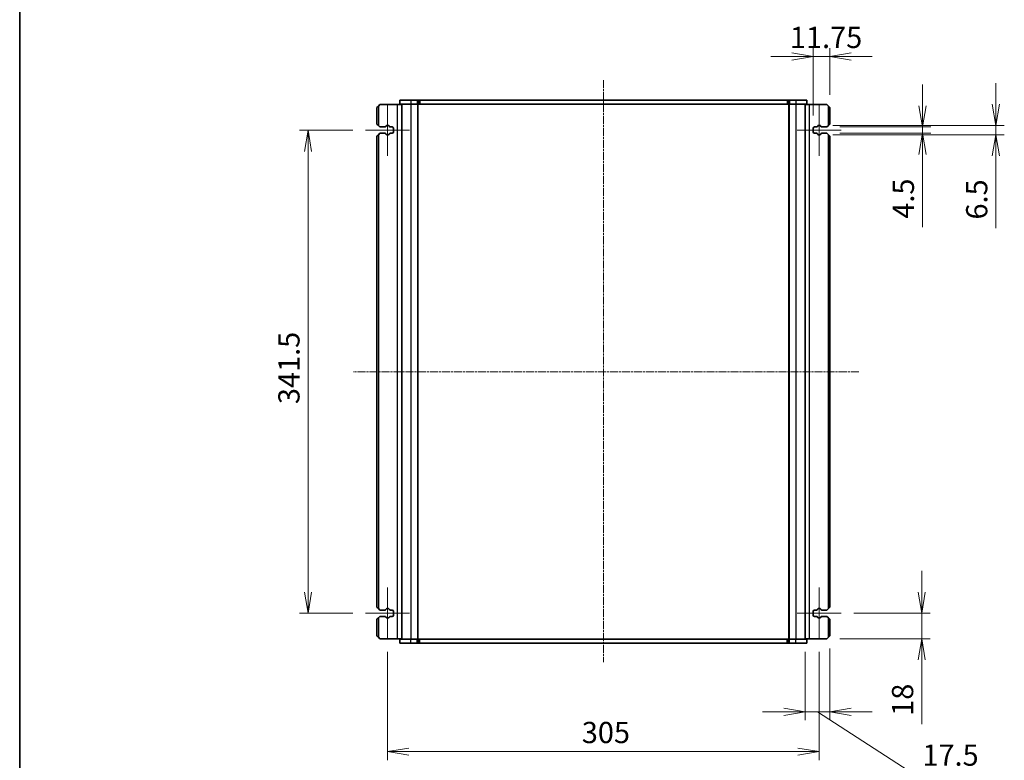
# Model space of a CAD drawing. Units: millimetres. Extents: x 0 to 9046, y 0 to 1686.
# Drawn here: x 987 to 1683, y 432 to 956 of the extents above; entities that cross this region are included whole.
import ezdxf

# ---------------------------------------------------------------- set-up
doc = ezdxf.new("R2010")
doc.units = ezdxf.units.MM
doc.linetypes.add('CHAIN', pattern=[0.3543, 0.2362, -0.0295, 0.0591, -0.0295])
for name, color, linetype, lineweight in [('Border (ISO)', 7, 'Continuous', 35), ('Centerline (ISO)', 131, 'Continuous', 18), ('Dimension (ISO)', 7, 'Continuous', 18), ('Dimension (ISO) @ 1', 7, 'Continuous', 18), ('Visible (ISO)', 7, 'Continuous', 35), ('Visible Narrow (ISO)', 7, 'Continuous', 25)]:
    doc.layers.add(name, color=color, linetype=linetype, lineweight=lineweight)
doc.styles.add('Note Text (TK)', font='MS PGothic.ttf')
doc.dimstyles.new('Default - Method 1b (TK)', dxfattribs={"dimscale": 2.5, "dimtxt": 2.5, "dimasz": 2.5, "dimexe": 1, "dimexo": 1.5, "dimgap": 1, "dimtad": 1, "dimrnd": 1e-08, "dimdsep": 46, "dimtxsty": 'Note Text (TK)', "dimblk": 'OPEN', "dimcen": 0.09, "dimdle": 5, "dimclrd": 100, "dimclre": 100, "dimclrt": 7, "dimadec": 1, "dimazin": 1, "dimtfac": 1, "dimtmove": 0, "dimatfit": 3, "dimldrblk": 'OPEN', "dimfxl": 1, "dimtolj": 1, "dimlwd": -1, "dimlwe": -1, "dimarcsym": 0})

# ---------------------------------------------------------------- blocks, each defined once
blk = doc.blocks.new('図面枠 tk図枠')
at = {"layer": 'Border (ISO)'}
blk.add_line((14.5, 289), (14.5, 8), dxfattribs=at)
blk = doc.blocks.new('_Open')
at = {"color": 0, "linetype": 'ByBlock', "lineweight": -2}
for p, q in [((-1, 0.167), (0, 0)), ((-1, -0.167), (0, 0)), ((0, 0), (-1, 0))]:
    blk.add_line(p, q, dxfattribs=at)
blk = doc.blocks.new('*D52')
at = {"layer": 'Defpoints', "color": 0}
for p in [(1557.95, 879.98), (1557.95, 875.48), (1625.46, 875.48)]:
    blk.add_point(p, dxfattribs=at)
at = {"layer": 'Dimension (ISO)', "color": 100}
for p, q in [((1625.46, 894.98), (1625.46, 909.98)), ((1566.95, 879.98), (1631.46, 879.98)), ((1625.46, 879.98), (1625.46, 875.48)), ((1566.95, 875.48), (1631.46, 875.48)), ((1625.46, 860.48), (1625.46, 809.1))]:
    blk.add_line(p, q, dxfattribs=at)
at = {"layer": 'Dimension (ISO)', "color": 100, "xscale": 15, "yscale": 15, "zscale": 15}
for p, rotation in [((1625.46, 879.98), 270), ((1625.46, 875.48), 90)]:
    blk.add_blockref('_Open', p, dxfattribs=dict(at, rotation=rotation))
at = {"layer": 'Dimension (ISO)', "color": 7, "insert": (1611.96, 815.1), "char_height": 15, "attachment_point": 4, "rotation": 90, "style": 'Note Text (TK)'}
blk.add_mtext('\\A1;4.5', dxfattribs=at)
blk = doc.blocks.new('*D53')
at = {"layer": 'Defpoints', "color": 0}
for p in [(1553.05, 880.98), (1553.05, 874.48), (1677.27, 874.48)]:
    blk.add_point(p, dxfattribs=at)
at = {"layer": 'Dimension (ISO)', "color": 100}
for p, q in [((1677.27, 895.98), (1677.27, 910.98)), ((1562.05, 880.98), (1683.27, 880.98)), ((1677.27, 880.98), (1677.27, 874.48)), ((1562.05, 874.48), (1683.27, 874.48)), ((1677.27, 859.48), (1677.27, 808.53))]:
    blk.add_line(p, q, dxfattribs=at)
at = {"layer": 'Dimension (ISO)', "color": 100, "xscale": 15, "yscale": 15, "zscale": 15}
for p, rotation in [((1677.27, 880.98), 270), ((1677.27, 874.48), 90)]:
    blk.add_blockref('_Open', p, dxfattribs=dict(at, rotation=rotation))
at = {"layer": 'Dimension (ISO)', "color": 7, "insert": (1663.77, 814.53), "char_height": 15, "attachment_point": 4, "rotation": 90, "style": 'Note Text (TK)'}
blk.add_mtext('\\A1;6.5', dxfattribs=at)
blk = doc.blocks.new('*D54')
at = {"layer": 'Defpoints', "color": 0}
for p in [(1548.2, 929.75), (1559.95, 893.73), (1548.2, 878.98)]:
    blk.add_point(p, dxfattribs=at)
at = {"layer": 'Dimension (ISO)', "color": 100}
for p, q in [((1548.2, 887.98), (1548.2, 935.75)), ((1559.95, 902.73), (1559.95, 935.75)), ((1533.2, 929.75), (1518.2, 929.75)), ((1559.95, 929.75), (1548.2, 929.75)), ((1574.95, 929.75), (1589.95, 929.75))]:
    blk.add_line(p, q, dxfattribs=at)
at = {"layer": 'Dimension (ISO)', "color": 100, "xscale": 15, "yscale": 15, "zscale": 15}
blk.add_blockref('_Open', (1548.2, 929.75), dxfattribs=at)
at = {"layer": 'Dimension (ISO)', "color": 100, "xscale": 15, "yscale": 15, "zscale": 15, "rotation": 180}
blk.add_blockref('_Open', (1559.95, 929.75), dxfattribs=at)
at = {"layer": 'Dimension (ISO)', "color": 7, "insert": (1531.75, 943.25), "char_height": 15, "attachment_point": 4, "style": 'Note Text (TK)'}
blk.add_mtext('\\A1;11.75', dxfattribs=at)
blk = doc.blocks.new('*D55')
at = {"layer": 'Defpoints', "color": 0}
for p in [(1568.05, 536.23), (1624.88, 536.23), (1557.95, 518.23)]:
    blk.add_point(p, dxfattribs=at)
at = {"layer": 'Dimension (ISO)', "color": 100}
for p, q in [((1624.88, 551.23), (1624.88, 566.23)), ((1577.05, 536.23), (1630.88, 536.23)), ((1624.88, 536.23), (1624.88, 518.23)), ((1566.95, 518.23), (1630.88, 518.23)), ((1624.88, 503.23), (1624.88, 457.73))]:
    blk.add_line(p, q, dxfattribs=at)
at = {"layer": 'Dimension (ISO)', "color": 100, "xscale": 15, "yscale": 15, "zscale": 15}
for p, rotation in [((1624.88, 536.23), 270), ((1624.88, 518.23), 90)]:
    blk.add_blockref('_Open', p, dxfattribs=dict(at, rotation=rotation))
at = {"layer": 'Dimension (ISO)', "color": 7, "insert": (1611.38, 463.73), "char_height": 15, "attachment_point": 4, "rotation": 90, "style": 'Note Text (TK)'}
blk.add_mtext('\\A1;18', dxfattribs=at)
blk = doc.blocks.new('*D56')
at = {"layer": 'Defpoints', "color": 0}
for p in [(1542.45, 517.98), (1559.95, 520.23), (1542.45, 466.55)]:
    blk.add_point(p, dxfattribs=at)
at = {"layer": 'Dimension (ISO)', "color": 100}
for p, q in [((1542.45, 508.98), (1542.45, 460.55)), ((1559.95, 511.23), (1559.95, 460.55)), ((1527.45, 466.55), (1512.45, 466.55)), ((1559.95, 466.55), (1542.45, 466.55)), ((1559.95, 466.55), (1542.45, 466.55)), ((1551.2, 466.55), (1619.39, 422.46)), ((1574.95, 466.55), (1589.95, 466.55)), ((1619.39, 422.46), (1665.14, 422.46))]:
    blk.add_line(p, q, dxfattribs=at)
at = {"layer": 'Dimension (ISO)', "color": 100, "xscale": 15, "yscale": 15, "zscale": 15}
blk.add_blockref('_Open', (1542.45, 466.55), dxfattribs=at)
at = {"layer": 'Dimension (ISO)', "color": 100, "xscale": 15, "yscale": 15, "zscale": 15, "rotation": 180}
blk.add_blockref('_Open', (1559.95, 466.55), dxfattribs=at)
at = {"layer": 'Dimension (ISO)', "color": 7, "insert": (1625.39, 435.96), "char_height": 15, "attachment_point": 4, "style": 'Note Text (TK)'}
blk.add_mtext('\\A1;17.5', dxfattribs=at)
blk = doc.blocks.new('*D101')
at = {"layer": 'Defpoints', "color": 0}
for p in [(1231.86, 877.73), (1191.26, 536.23), (1231.86, 536.23)]:
    blk.add_point(p, dxfattribs=at)
at = {"layer": 'Dimension (ISO)', "color": 100}
for p, q in [((1222.86, 877.73), (1185.26, 877.73)), ((1191.26, 862.73), (1191.26, 551.23)), ((1222.86, 536.23), (1185.26, 536.23))]:
    blk.add_line(p, q, dxfattribs=at)
at = {"layer": 'Dimension (ISO)', "color": 100, "xscale": 15, "yscale": 15, "zscale": 15}
for p, rotation in [((1191.26, 877.73), 90), ((1191.26, 536.23), 270)]:
    blk.add_blockref('_Open', p, dxfattribs=dict(at, rotation=rotation))
at = {"layer": 'Dimension (ISO)', "color": 7, "insert": (1177.76, 684.05), "char_height": 15, "attachment_point": 4, "rotation": 90, "style": 'Note Text (TK)'}
blk.add_mtext('\\A1;341.5', dxfattribs=at)
blk = doc.blocks.new('*D102')
at = {"layer": 'Defpoints', "color": 0}
for p in [(1247.45, 517.98), (1552.45, 517.98), (1552.45, 438.44)]:
    blk.add_point(p, dxfattribs=at)
at = {"layer": 'Dimension (ISO)', "color": 100}
for p, q in [((1247.45, 508.98), (1247.45, 432.44)), ((1552.45, 508.98), (1552.45, 432.44)), ((1262.45, 438.44), (1537.45, 438.44))]:
    blk.add_line(p, q, dxfattribs=at)
at = {"layer": 'Dimension (ISO)', "color": 100, "xscale": 15, "yscale": 15, "zscale": 15, "rotation": 180}
blk.add_blockref('_Open', (1247.45, 438.44), dxfattribs=at)
at = {"layer": 'Dimension (ISO)', "color": 100, "xscale": 15, "yscale": 15, "zscale": 15}
blk.add_blockref('_Open', (1552.45, 438.44), dxfattribs=at)
at = {"layer": 'Dimension (ISO)', "color": 7, "insert": (1384.7, 451.94), "char_height": 15, "attachment_point": 4, "style": 'Note Text (TK)'}
blk.add_mtext('\\A1;305', dxfattribs=at)

msp = doc.modelspace()

# ---------------------------------------------------------------- linework, layer by layer
at = {"layer": 'Centerline (ISO)', "linetype": 'CHAIN', "ltscale": 23.990969}
for p, q in [((1399.9525, 913.1565), (1399.9525, 501.5972)), ((1580.3839, 706.9781), (1223.085, 706.9781))]:
    msp.add_line(p, q, dxfattribs=at)
at = {"layer": 'Centerline (ISO)', "linetype": 'CHAIN', "ltscale": 6.759745}
for p, q in [((1247.4525, 895.9781), (1247.4525, 859.4781)), ((1552.4525, 895.9781), (1552.4525, 859.4781)), ((1247.4525, 554.4781), (1247.4525, 517.9781)), ((1552.4525, 554.4781), (1552.4525, 517.9781))]:
    msp.add_line(p, q, dxfattribs=at)
at = {"layer": 'Centerline (ISO)', "linetype": 'CHAIN', "ltscale": 5.777044}
for p, q in [((1231.8556, 877.7281), (1263.0495, 877.7281)), ((1536.8556, 877.7281), (1568.0495, 877.7281)), ((1231.8556, 536.2281), (1263.0495, 536.2281)), ((1536.8556, 536.2281), (1568.0495, 536.2281))]:
    msp.add_line(p, q, dxfattribs=at)
at = {"layer": 'Visible (ISO)'}
for p, q in [((1256.2025, 898.9781), (1263.9525, 898.9781)), ((1256.2025, 898.9781), (1256.2025, 895.9781)), ((1268.3312, 898.9781), (1263.9525, 898.9781)), ((1268.3312, 898.9781), (1269.3919, 898.9781)), ((1269.8061, 898.9781), (1269.3919, 898.9781)), ((1270.1597, 898.9781), (1269.8061, 898.9781)), ((1529.7454, 898.9781), (1270.1597, 898.9781)), ((1530.099, 898.9781), (1529.7454, 898.9781)), ((1530.5132, 898.9781), (1530.099, 898.9781)), ((1530.5132, 898.9781), (1531.5739, 898.9781)), ((1535.9525, 898.9781), (1531.5739, 898.9781)), ((1535.9525, 898.9781), (1543.7025, 898.9781)), ((1543.7025, 898.9781), (1543.7025, 895.9781)), ((1239.9525, 893.7281), (1240.9525, 894.7281)), ((1239.9525, 893.7281), (1239.9525, 881.9781)), ((1241.9525, 895.7281), (1240.9525, 894.7281)), ((1241.9525, 895.7281), (1254.2525, 895.7281)), ((1254.2525, 895.7281), (1257.4525, 895.7281)), ((1256.2025, 895.9781), (1263.9525, 895.9781)), ((1257.4525, 895.9781), (1257.4525, 517.9781)), ((1268.3312, 895.9781), (1263.9525, 895.9781)), ((1268.3312, 895.9781), (1269.3919, 895.9781)), ((1268.9525, 895.9781), (1268.9525, 517.9781)), ((1269.8061, 895.9781), (1269.3919, 895.9781)), ((1270.1597, 895.9781), (1269.8061, 895.9781)), ((1529.7454, 895.9781), (1270.1597, 895.9781)), ((1530.099, 895.9781), (1529.7454, 895.9781)), ((1530.5132, 895.9781), (1530.099, 895.9781)), ((1530.5132, 895.9781), (1531.5739, 895.9781)), ((1530.9525, 895.9781), (1530.9525, 517.9781)), ((1535.9525, 895.9781), (1531.5739, 895.9781)), ((1535.9525, 895.9781), (1543.7025, 895.9781)), ((1542.4525, 895.9781), (1542.4525, 517.9781)), ((1542.4525, 895.7281), (1545.6525, 895.7281)), ((1545.6525, 895.7281), (1557.9525, 895.7281)), ((1558.9525, 894.7281), (1557.9525, 895.7281)), ((1558.9525, 894.7281), (1559.9525, 893.7281)), ((1559.9525, 881.9781), (1559.9525, 893.7281)), ((1240.9525, 880.9781), (1239.9525, 881.9781)), ((1240.9525, 880.9781), (1241.9525, 879.9781)), ((1241.9525, 879.9781), (1245.5336, 879.9781)), ((1246.2317, 880.3872), (1246.4194, 880.7224)), ((1246.8556, 880.9781), (1248.0495, 880.9781)), ((1248.4857, 880.7224), (1248.6734, 880.3872)), ((1249.3714, 879.9781), (1250.7025, 879.9781)), ((1251.7025, 878.9781), (1251.7025, 876.4781)), ((1548.2025, 876.4781), (1548.2025, 878.9781)), ((1549.2025, 879.9781), (1550.5336, 879.9781)), ((1551.2317, 880.3872), (1551.4194, 880.7224)), ((1551.8556, 880.9781), (1553.0495, 880.9781)), ((1553.4857, 880.7224), (1553.6734, 880.3872)), ((1554.3714, 879.9781), (1557.9525, 879.9781)), ((1557.9525, 879.9781), (1558.9525, 880.9781)), ((1559.9525, 881.9781), (1558.9525, 880.9781)), ((1239.9525, 873.4781), (1240.9525, 874.4781)), ((1239.9525, 873.4781), (1239.9525, 540.4781)), ((1241.9525, 875.4781), (1240.9525, 874.4781)), ((1245.5336, 875.4781), (1241.9525, 875.4781)), ((1246.4194, 874.7338), (1246.2317, 875.0689)), ((1248.0495, 874.4781), (1246.8556, 874.4781)), ((1248.6734, 875.0689), (1248.4857, 874.7338)), ((1250.7025, 875.4781), (1249.3714, 875.4781)), ((1550.5336, 875.4781), (1549.2025, 875.4781)), ((1551.4194, 874.7338), (1551.2317, 875.0689)), ((1553.0495, 874.4781), (1551.8556, 874.4781)), ((1553.6734, 875.0689), (1553.4857, 874.7338)), ((1557.9525, 875.4781), (1554.3714, 875.4781)), ((1558.9525, 874.4781), (1557.9525, 875.4781)), ((1558.9525, 874.4781), (1559.9525, 873.4781)), ((1559.9525, 540.4781), (1559.9525, 873.4781)), ((1240.9525, 539.4781), (1239.9525, 540.4781)), ((1240.9525, 539.4781), (1241.9525, 538.4781)), ((1241.9525, 538.4781), (1245.5336, 538.4781)), ((1246.2317, 538.8872), (1246.4194, 539.2224)), ((1246.8556, 539.4781), (1248.0495, 539.4781)), ((1248.4857, 539.2224), (1248.6734, 538.8872)), ((1249.3714, 538.4781), (1250.7025, 538.4781)), ((1251.7025, 537.4781), (1251.7025, 534.9781)), ((1548.2025, 534.9781), (1548.2025, 537.4781)), ((1549.2025, 538.4781), (1550.5336, 538.4781)), ((1551.2317, 538.8872), (1551.4194, 539.2224)), ((1551.8556, 539.4781), (1553.0495, 539.4781)), ((1553.4857, 539.2224), (1553.6734, 538.8872)), ((1554.3714, 538.4781), (1557.9525, 538.4781)), ((1557.9525, 538.4781), (1558.9525, 539.4781)), ((1559.9525, 540.4781), (1558.9525, 539.4781)), ((1239.9525, 531.9781), (1240.9525, 532.9781)), ((1239.9525, 531.9781), (1239.9525, 520.2281)), ((1241.9525, 533.9781), (1240.9525, 532.9781)), ((1245.5336, 533.9781), (1241.9525, 533.9781)), ((1246.4194, 533.2338), (1246.2317, 533.5689)), ((1248.0495, 532.9781), (1246.8556, 532.9781)), ((1248.6734, 533.5689), (1248.4857, 533.2338)), ((1250.7025, 533.9781), (1249.3714, 533.9781)), ((1550.5336, 533.9781), (1549.2025, 533.9781)), ((1551.4194, 533.2338), (1551.2317, 533.5689)), ((1553.0495, 532.9781), (1551.8556, 532.9781)), ((1553.6734, 533.5689), (1553.4857, 533.2338)), ((1557.9525, 533.9781), (1554.3714, 533.9781)), ((1558.9525, 532.9781), (1557.9525, 533.9781)), ((1558.9525, 532.9781), (1559.9525, 531.9781)), ((1559.9525, 520.2281), (1559.9525, 531.9781)), ((1240.9525, 519.2281), (1239.9525, 520.2281)), ((1240.9525, 519.2281), (1241.9525, 518.2281)), ((1254.2525, 518.2281), (1241.9525, 518.2281)), ((1257.4525, 518.2281), (1254.2525, 518.2281)), ((1263.9525, 517.9781), (1256.2025, 517.9781)), ((1256.2025, 514.9781), (1256.2025, 517.9781)), ((1263.9525, 514.9781), (1256.2025, 514.9781)), ((1263.9525, 517.9781), (1268.3312, 517.9781)), ((1263.9525, 514.9781), (1268.3312, 514.9781)), ((1269.3919, 517.9781), (1268.3312, 517.9781)), ((1269.3919, 514.9781), (1268.3312, 514.9781)), ((1269.3919, 517.9781), (1269.8061, 517.9781)), ((1269.3919, 514.9781), (1269.8061, 514.9781)), ((1269.8061, 517.9781), (1270.1597, 517.9781)), ((1269.8061, 514.9781), (1270.1597, 514.9781)), ((1270.1597, 517.9781), (1529.7454, 517.9781)), ((1270.1597, 514.9781), (1529.7454, 514.9781)), ((1529.7454, 517.9781), (1530.099, 517.9781)), ((1529.7454, 514.9781), (1530.099, 514.9781)), ((1530.099, 517.9781), (1530.5132, 517.9781)), ((1530.099, 514.9781), (1530.5132, 514.9781)), ((1531.5739, 517.9781), (1530.5132, 517.9781)), ((1531.5739, 514.9781), (1530.5132, 514.9781)), ((1531.5739, 517.9781), (1535.9525, 517.9781)), ((1531.5739, 514.9781), (1535.9525, 514.9781)), ((1543.7025, 517.9781), (1535.9525, 517.9781)), ((1543.7025, 514.9781), (1535.9525, 514.9781)), ((1545.6525, 518.2281), (1542.4525, 518.2281)), ((1543.7025, 514.9781), (1543.7025, 517.9781)), ((1557.9525, 518.2281), (1545.6525, 518.2281)), ((1557.9525, 518.2281), (1558.9525, 519.2281)), ((1559.9525, 520.2281), (1558.9525, 519.2281))]:
    msp.add_line(p, q, dxfattribs=at)
for centre, radius, start, end in [((1245.5336, 880.7781), 0.8, 270, 330.7511737), ((1246.8556, 880.4781), 0.5, 90, 150.7511737), ((1248.0495, 880.4781), 0.5, 29.2488263, 90), ((1249.3714, 880.7781), 0.8, 209.2488263, 270), ((1250.7025, 878.9781), 1, 0, 90), ((1549.2025, 878.9781), 1, 90, 180), ((1550.5336, 880.7781), 0.8, 270, 330.7511737), ((1551.8556, 880.4781), 0.5, 90, 150.7511737), ((1553.0495, 880.4781), 0.5, 29.2488263, 90), ((1554.3714, 880.7781), 0.8, 209.2488263, 270), ((1245.5336, 874.6781), 0.8, 29.2488263, 90), ((1246.8556, 874.9781), 0.5, 209.2488263, 270), ((1248.0495, 874.9781), 0.5, 270, 330.7511737), ((1249.3714, 874.6781), 0.8, 90, 150.7511737), ((1250.7025, 876.4781), 1, 270, 0), ((1549.2025, 876.4781), 1, 180, 270), ((1550.5336, 874.6781), 0.8, 29.2488263, 90), ((1551.8556, 874.9781), 0.5, 209.2488263, 270), ((1553.0495, 874.9781), 0.5, 270, 330.7511737), ((1554.3714, 874.6781), 0.8, 90, 150.7511737), ((1245.5336, 539.2781), 0.8, 270, 330.7511737), ((1246.8556, 538.9781), 0.5, 90, 150.7511737), ((1248.0495, 538.9781), 0.5, 29.2488263, 90), ((1249.3714, 539.2781), 0.8, 209.2488263, 270), ((1250.7025, 537.4781), 1, 0, 90), ((1549.2025, 537.4781), 1, 90, 180), ((1550.5336, 539.2781), 0.8, 270, 330.7511737), ((1551.8556, 538.9781), 0.5, 90, 150.7511737), ((1553.0495, 538.9781), 0.5, 29.2488263, 90), ((1554.3714, 539.2781), 0.8, 209.2488263, 270), ((1245.5336, 533.1781), 0.8, 29.2488263, 90), ((1246.8556, 533.4781), 0.5, 209.2488263, 270), ((1248.0495, 533.4781), 0.5, 270, 330.7511737), ((1249.3714, 533.1781), 0.8, 90, 150.7511737), ((1250.7025, 534.9781), 1, 270, 0), ((1549.2025, 534.9781), 1, 180, 270), ((1550.5336, 533.1781), 0.8, 29.2488263, 90), ((1551.8556, 533.4781), 0.5, 209.2488263, 270), ((1553.0495, 533.4781), 0.5, 270, 330.7511737), ((1554.3714, 533.1781), 0.8, 90, 150.7511737)]:
    msp.add_arc(centre, radius, start, end, dxfattribs=at)
at = {"layer": 'Visible Narrow (ISO)'}
for p, q in [((1263.9525, 898.9781), (1263.9525, 895.9781)), ((1268.3312, 898.9781), (1268.3312, 895.9781)), ((1269.3919, 898.9781), (1269.3919, 895.9781)), ((1269.8061, 898.9781), (1269.8061, 895.9781)), ((1270.1597, 898.9781), (1270.1597, 895.9781)), ((1529.7454, 898.9781), (1529.7454, 895.9781)), ((1530.099, 898.9781), (1530.099, 895.9781)), ((1530.5132, 898.9781), (1530.5132, 895.9781)), ((1531.5739, 898.9781), (1531.5739, 895.9781)), ((1535.9525, 898.9781), (1535.9525, 895.9781)), ((1240.9525, 894.7281), (1240.9525, 880.9781)), ((1254.2525, 895.7281), (1254.2525, 518.2281)), ((1263.9525, 895.9781), (1263.9525, 517.9781)), ((1268.7525, 895.9781), (1268.7525, 517.9781)), ((1531.1525, 895.9781), (1531.1525, 517.9781)), ((1535.9525, 895.9781), (1535.9525, 517.9781)), ((1545.6525, 518.2281), (1545.6525, 895.7281)), ((1558.9525, 880.9781), (1558.9525, 894.7281)), ((1240.9525, 874.4781), (1240.9525, 539.4781)), ((1558.9525, 539.4781), (1558.9525, 874.4781)), ((1240.9525, 532.9781), (1240.9525, 519.2281)), ((1558.9525, 519.2281), (1558.9525, 532.9781)), ((1263.9525, 514.9781), (1263.9525, 517.9781)), ((1268.3312, 514.9781), (1268.3312, 517.9781)), ((1269.3919, 514.9781), (1269.3919, 517.9781)), ((1269.8061, 514.9781), (1269.8061, 517.9781)), ((1270.1597, 514.9781), (1270.1597, 517.9781)), ((1529.7454, 514.9781), (1529.7454, 517.9781)), ((1530.099, 514.9781), (1530.099, 517.9781)), ((1530.5132, 514.9781), (1530.5132, 517.9781)), ((1531.5739, 514.9781), (1531.5739, 517.9781)), ((1535.9525, 514.9781), (1535.9525, 517.9781))]:
    msp.add_line(p, q, dxfattribs=at)

# ---------------------------------------------------------------- block references
at = {"xscale": 6, "yscale": 6, "zscale": 6}
msp.add_blockref('図面枠 tk図枠', (900.5, -48), dxfattribs=at)

# ---------------------------------------------------------------- dimensions: what is measured, and where the dimension line sits
at = {"layer": 'Dimension (ISO) @ 1', "color": 100}
for base, p1, p2, angle, override, picture, middle in [((1548.2025, 929.7539), (1559.9525, 893.7281), (1548.2025, 878.9781), 180, {"dimscale": 1, "dimtxt": 15, "dimasz": 15, "dimexe": 6, "dimexo": 9, "dimgap": 6, "dimdec": 2, "dimcen": 0.54, "dimtol": 0, "dimlim": 0, "dimtp": 0, "dimtm": 0, "dimtdec": 2, "dimtix": 0, "dimtofl": 1, "dimtmove": 0, "dimatfit": 1}, '*D54', (1554.0775, 929.7539)), ((1677.2658, 874.4781), (1553.0495, 880.9781), (1553.0495, 874.4781), 90, {"dimscale": 1, "dimtxt": 15, "dimasz": 15, "dimexe": 6, "dimexo": 9, "dimgap": 6, "dimdec": 2, "dimcen": 0.54, "dimtol": 0, "dimlim": 0, "dimtp": 0, "dimtm": 0, "dimtdec": 2, "dimtix": 0, "dimtofl": 1, "dimtmove": 0, "dimatfit": 1}, '*D53', (1677.2658, 826.5036)), ((1625.4637, 875.4781), (1557.9525, 879.9781), (1557.9525, 875.4781), 90, {"dimscale": 1, "dimtxt": 15, "dimasz": 15, "dimexe": 6, "dimexo": 9, "dimgap": 6, "dimdec": 2, "dimcen": 0.54, "dimtol": 0, "dimlim": 0, "dimtp": 0, "dimtm": 0, "dimtdec": 2, "dimtix": 0, "dimtofl": 1, "dimtmove": 0, "dimatfit": 1}, '*D52', (1625.4637, 827.2906)), ((1191.2558, 536.2281), (1231.8556, 877.7281), (1231.8556, 536.2281), 90, {"dimscale": 1, "dimtxt": 15, "dimasz": 15, "dimexe": 6, "dimexo": 9, "dimgap": 6, "dimdec": 2, "dimcen": 0.54, "dimtol": 0, "dimlim": 0, "dimtp": 0, "dimtm": 0, "dimtdec": 2, "dimtix": 0, "dimtofl": 0, "dimtmove": 0, "dimatfit": 1}, '*D101', (1191.2558, 706.9781)), ((1624.8805, 536.2281), (1557.9525, 518.2281), (1568.0495, 536.2281), 90, {"dimscale": 1, "dimtxt": 15, "dimasz": 15, "dimexe": 6, "dimexo": 9, "dimgap": 6, "dimdec": 2, "dimcen": 0.54, "dimtol": 0, "dimlim": 0, "dimtp": 0, "dimtm": 0, "dimtdec": 2, "dimtix": 0, "dimtofl": 1, "dimtmove": 0, "dimatfit": 1}, '*D55', (1624.8805, 472.9809)), ((1552.4525, 438.4354), (1247.4525, 517.9781), (1552.4525, 517.9781), 180, {"dimscale": 1, "dimtxt": 15, "dimasz": 15, "dimexe": 6, "dimexo": 9, "dimgap": 6, "dimdec": 2, "dimcen": 0.54, "dimtol": 0, "dimlim": 0, "dimtp": 0, "dimtm": 0, "dimtdec": 2, "dimtix": 0, "dimtofl": 0, "dimtmove": 0, "dimatfit": 1}, '*D102', (1399.9525, 438.4354)), ((1542.4525, 466.5522), (1559.9525, 520.2281), (1542.4525, 517.9781), 180, {"dimscale": 1, "dimtxt": 15, "dimasz": 15, "dimexe": 6, "dimexo": 9, "dimgap": 6, "dimdec": 2, "dimcen": 0.54, "dimtol": 0, "dimlim": 0, "dimtp": 0, "dimtm": 0, "dimtdec": 2, "dimtix": 0, "dimtofl": 1, "dimtmove": 1, "dimatfit": 1}, '*D56', (1625.3876, 422.4599))]:
    dim = msp.add_linear_dim(base=base, p1=p1, p2=p2, angle=angle, dimstyle='Default - Method 1b (TK)', override=override, dxfattribs=at)
    dim.commit()
    dim.dimension.update_dxf_attribs({"geometry": picture, "text_midpoint": middle, "dimtype": 128})

doc.saveas('drawing.dxf')
